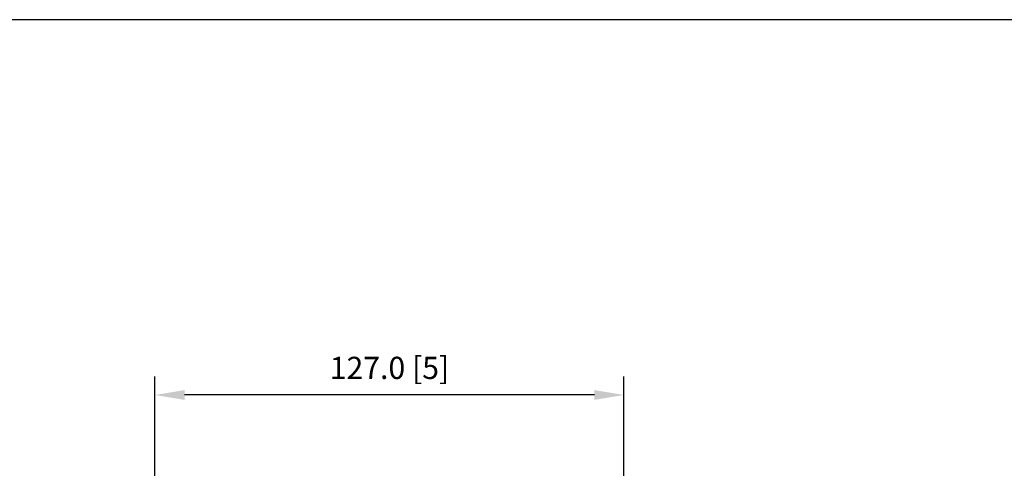
# Model space of a CAD drawing. Units: millimetres. Extents: x -596 to 210, y -77 to 327.
# Drawn here: x 39 to 106, y 183 to 214 of the extents above; entities that cross this region are included whole.
import ezdxf

# ---------------------------------------------------------------- set-up
doc = ezdxf.new("R2010")
doc.units = ezdxf.units.MM
doc.layers.add('DIM', color=6, linetype='Continuous')
doc.layers.add('圖紙邊界', color=255, linetype='Continuous', plot=False)
doc.styles.add('勝泰-1.5', font='simplex.shx', dxfattribs={"height": 1.5, "bigfont": 'chineset.shx'})
doc.dimstyles.new('比例1／4(精度0.0)', dxfattribs={"dimtxt": 1.5, "dimasz": 2, "dimexe": 1.25, "dimexo": 0.625, "dimgap": 0.5, "dimtad": 1, "dimdec": 1, "dimlfac": 4, "dimzin": 0, "dimdsep": 46, "dimtxsty": '勝泰-1.5', "dimcen": 2.5, "dimadec": 0, "dimazin": 0, "dimtfac": 1, "dimtdec": 0, "dimtmove": 0, "dimatfit": 3, "dimfxl": 0, "dimfrac": 1, "dimtzin": 0, "dimarcsym": 0})

# ---------------------------------------------------------------- blocks, each defined once
blk = doc.blocks.new('*D104')
at = {"layer": 'Defpoints', "color": 0}
for p in [(48.222, 188.334), (48.222, 167.865), (79.968, 166.052)]:
    blk.add_point(p, dxfattribs=at)
at = {"layer": 'DIM', "color": 0, "lineweight": -2}
for p, q in [((48.222, 168.49), (48.222, 189.584)), ((79.968, 166.677), (79.968, 189.584)), ((77.968, 188.334), (50.222, 188.334))]:
    blk.add_line(p, q, dxfattribs=at)
at = {"layer": 'DIM', "color": 0}
for points in [[(50.222, 188.667), (50.222, 188.001), (48.222, 188.334)], [(77.968, 188.001), (77.968, 188.667), (79.968, 188.334)]]:
    blk.add_solid(points, dxfattribs=at)
at = {"layer": 'DIM', "color": 0, "insert": (64.095, 189.975), "char_height": 1.5, "attachment_point": 5, "style": '勝泰-1.5'}
blk.add_mtext('127.0 [5]', dxfattribs=at)

msp = doc.modelspace()

# ---------------------------------------------------------------- linework, layer by layer
at = {"layer": '圖紙邊界', "ltscale": 10}
msp.add_lwpolyline([(8.232, 213.75), (8.232, 20.25), (201.768, 20.25), (201.768, 213.75)], close=True, dxfattribs=at)

# ---------------------------------------------------------------- dimensions: what is measured, and where the dimension line sits
at = {"layer": 'DIM'}
dim = msp.add_linear_dim(base=(48.222, 188.334), p1=(79.968, 166.052), p2=(48.222, 167.865), dimstyle='比例1／4(精度0.0)', dxfattribs=at)
dim.commit()
dim.dimension.update_dxf_attribs({"geometry": '*D104', "text_midpoint": (64.095, 189.975)})

doc.saveas('drawing.dxf')
